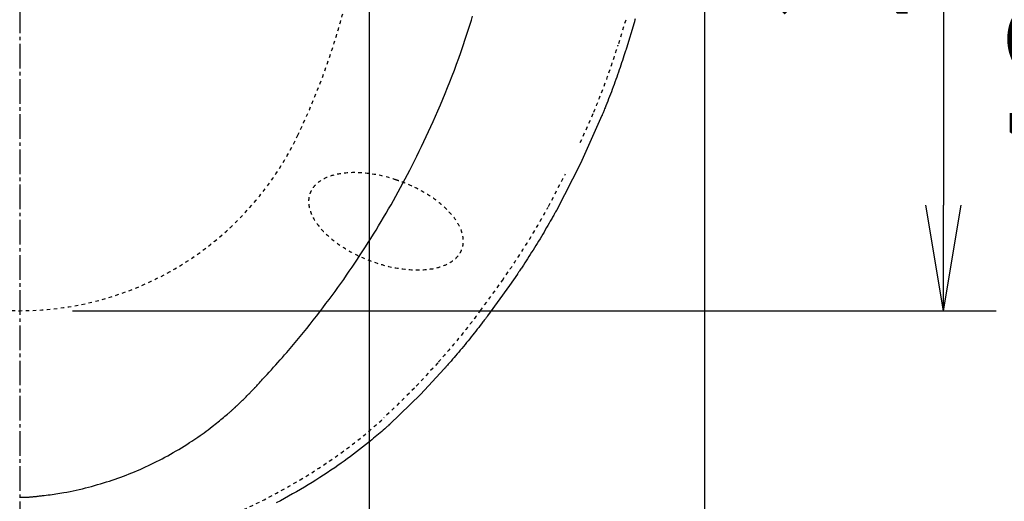
# Model space of a CAD drawing. Extents: x -1 to 1999, y 115 to 2915.
# Drawn here: x 1460 to 1739, y 1855 to 1992 of the extents above; entities that cross this region are included whole.
import ezdxf

# ---------------------------------------------------------------- set-up
doc = ezdxf.new("R2010")
doc.units = 0
doc.linetypes.add('EXLTYPE2', pattern=[2, 1, -1])
doc.linetypes.add('EXLTYPE3', pattern=[10, 7, -1, 1, -1])
doc.layers.get('0').update_dxf_attribs({"linetype": 'CONTINUOUS'})
doc.layers.get('DEFPOINTS').update_dxf_attribs({"linetype": 'CONTINUOUS'})
doc.layers.add('寸法', color=7, linetype='CONTINUOUS')
doc.layers.add('温水洗浄便座', color=7, linetype='CONTINUOUS')
doc.styles.add('EXCADDIM1', font='monotxt', dxfattribs={"width": 0.84, "bigfont": 'extfont'})
doc.styles.get("Standard").update_dxf_attribs({"font": 'monotxt', "bigfont": 'extfont'})
doc.dimstyles.new('ISO-25', dxfattribs={"dimtxt": 2.5, "dimasz": 2.5, "dimexe": 1.25, "dimexo": 0.625, "dimtad": 1, "dimtxsty": 'STANDARD', "dimcen": 2.5, "dimazin": 3, "dimtfac": 1, "dimtmove": 0, "dimatfit": 3})

# ---------------------------------------------------------------- blocks, each defined once
blk = doc.blocks.new('EX_NORM')
at = {"color": 0, "linetype": 'CONTINUOUS'}
for q in [(-1, 0.1667), (-1, 0), (-1, -0.1667)]:
    blk.add_line((0, 0), q, dxfattribs=at)
blk = doc.blocks.new('*D19')
at = {"layer": 'DEFPOINTS', "color": 0}
for p in [(1459.68, 2164.04), (1459.68, 1909.3), (1722, 1909.3)]:
    blk.add_point(p, dxfattribs=at)
at = {"layer": '温水洗浄便座', "color": 3, "linetype": 'CONTINUOUS'}
for p, q in [((1722, 2134.04), (1722, 1939.3)), ((1474.68, 1909.3), (1737, 1909.3))]:
    blk.add_line(p, q, dxfattribs=at)
at = {"layer": '温水洗浄便座', "color": 3, "xscale": 30, "yscale": 30, "zscale": 30}
for p, rotation in [((1722, 2164.04), 90), ((1722, 1909.3), 270)]:
    blk.add_blockref('EX_NORM', p, dxfattribs=dict(at, rotation=rotation))
at = {"layer": '温水洗浄便座', "color": 2, "insert": (1697, 2036.67), "char_height": 40, "attachment_point": 5, "rotation": 90, "style": 'EXCADDIM1'}
blk.add_mtext('255', dxfattribs=at)
blk = doc.blocks.new('*D20')
at = {"layer": 'DEFPOINTS', "color": 0}
for p in [(1459.68, 2335.1), (1864, 2335.1), (1459.67, 1836.82)]:
    blk.add_point(p, dxfattribs=at)
at = {"layer": '温水洗浄便座', "color": 3, "linetype": 'CONTINUOUS'}
for p, q in [((1474.68, 2335.1), (1879, 2335.1)), ((1864, 1866.82), (1864, 2305.1)), ((1474.67, 1836.82), (1879, 1836.82))]:
    blk.add_line(p, q, dxfattribs=at)
at = {"layer": '温水洗浄便座', "color": 3, "xscale": 30, "yscale": 30, "zscale": 30}
for p, rotation in [((1864, 2335.1), 90), ((1864, 1836.82), 270)]:
    blk.add_blockref('EX_NORM', p, dxfattribs=dict(at, rotation=rotation))
at = {"layer": '温水洗浄便座', "color": 2, "insert": (1839, 2085.96), "char_height": 40, "attachment_point": 5, "rotation": 90, "style": 'EXCADDIM1'}
blk.add_mtext('498', dxfattribs=at)
blk = doc.blocks.new('*D21')
at = {"layer": 'DEFPOINTS', "color": 0}
for p in [(1535.64, 2283.94), (1654.09, 1836.82), (1791, 1836.82)]:
    blk.add_point(p, dxfattribs=at)
at = {"layer": '温水洗浄便座', "color": 3, "linetype": 'CONTINUOUS'}
for p, q in [((1550.64, 2283.94), (1806, 2283.94)), ((1791, 2253.94), (1791, 1866.82))]:
    blk.add_line(p, q, dxfattribs=at)
at = {"layer": '温水洗浄便座', "color": 3, "xscale": 30, "yscale": 30, "zscale": 30}
for p, rotation in [((1791, 2283.94), 90), ((1791, 1836.82), 270)]:
    blk.add_blockref('EX_NORM', p, dxfattribs=dict(at, rotation=rotation))
at = {"layer": '温水洗浄便座', "color": 2, "insert": (1766, 2060.38), "char_height": 40, "attachment_point": 5, "rotation": 90, "style": 'EXCADDIM1'}
blk.add_mtext('420～448', dxfattribs=at)
blk = doc.blocks.new('*D23')
at = {"layer": 'DEFPOINTS', "color": 0}
for p in [(1360.6, 2065.37), (1558.88, 2056.39), (1558.88, 1733)]:
    blk.add_point(p, dxfattribs=at)
at = {"layer": '寸法', "color": 3, "linetype": 'CONTINUOUS'}
for p, q in [((1360.6, 2058.37), (1360.6, 1723)), ((1558.88, 2049.39), (1558.88, 1723)), ((1390.6, 1733), (1528.88, 1733))]:
    blk.add_line(p, q, dxfattribs=at)
at = {"layer": '寸法', "color": 3, "xscale": 30, "yscale": 30, "zscale": 30, "rotation": 180}
blk.add_blockref('EX_NORM', (1360.6, 1733), dxfattribs=at)
at = {"layer": '寸法', "color": 3, "xscale": 30, "yscale": 30, "zscale": 30}
blk.add_blockref('EX_NORM', (1558.88, 1733), dxfattribs=at)
at = {"layer": '寸法', "color": 2, "insert": (1459.74, 1758), "char_height": 40, "attachment_point": 5, "style": 'EXCADDIM1'}
blk.add_mtext('205', dxfattribs=at)
blk = doc.blocks.new('*D24')
at = {"layer": 'DEFPOINTS', "color": 0}
for p in [(1265.26, 2167.95), (1654.09, 2167.95), (1654.09, 1671)]:
    blk.add_point(p, dxfattribs=at)
at = {"layer": '寸法', "color": 3, "linetype": 'CONTINUOUS'}
for p, q in [((1265.26, 2160.95), (1265.26, 1661)), ((1654.09, 2160.95), (1654.09, 1661)), ((1295.26, 1671), (1624.09, 1671))]:
    blk.add_line(p, q, dxfattribs=at)
at = {"layer": '寸法', "color": 3, "xscale": 30, "yscale": 30, "zscale": 30, "rotation": 180}
blk.add_blockref('EX_NORM', (1265.26, 1671), dxfattribs=at)
at = {"layer": '寸法', "color": 3, "xscale": 30, "yscale": 30, "zscale": 30}
blk.add_blockref('EX_NORM', (1654.09, 1671), dxfattribs=at)
at = {"layer": '寸法', "color": 2, "insert": (1459.68, 1696), "char_height": 40, "attachment_point": 5, "style": 'EXCADDIM1'}
blk.add_mtext('389', dxfattribs=at)

msp = doc.modelspace()

# ---------------------------------------------------------------- linework, layer by layer
at = {"layer": '温水洗浄便座', "color": 6, "linetype": 'EXLTYPE3'}
msp.add_line((1459.6762, 2345.0958), (1459.6762, 1795.7098), dxfattribs=at)
at = {"layer": '温水洗浄便座', "color": 6, "linetype": 'EXLTYPE2'}
for p, q in [((1631.7511, 1991.8049), (1629.5827, 1984.6177)), ((1618.8757, 1957.0494), (1622.7189, 1965.6796)), ((1609.848, 1938.9087), (1614.6296, 1948.1615)), ((1596.7303, 1917.8544), (1598.9436, 1921.0946)), ((1590.5361, 1909.3124), (1596.7303, 1917.8544)), ((1578.4005, 1894.4805), (1571.6717, 1887.1767)), ((1571.7702, 1887.2777), (1563.0883, 1878.8606))]:
    msp.add_line(p, q, dxfattribs=at)
at = {"layer": '温水洗浄便座', "color": 7, "linetype": 'CONTINUOUS'}
for p, q in [((1634.1445, 1991.0828), (1631.9761, 1983.8956)), ((1634.2219, 1991.3538), (1634.1445, 1991.0828)), ((1634.1445, 1991.0828), (1634.1582, 1991.0877)), ((1634.2352, 1991.3589), (1634.158, 1991.0878)), ((1634.2439, 1991.4311), (1634.2219, 1991.3538)), ((1634.2219, 1991.3538), (1634.2355, 1991.3587)), ((1634.2575, 1991.436), (1634.2355, 1991.3588)), ((1634.2439, 1991.4311), (1634.2575, 1991.436)), ((1625.0235, 1964.7093), (1618.9688, 1951.1128)), ((1618.9688, 1951.1128), (1612.069, 1937.761)), ((1611.986, 1937.6111), (1611.8621, 1937.388)), ((1612.0035, 1937.6086), (1611.8794, 1937.3856)), ((1612.069, 1937.761), (1611.986, 1937.6111)), ((1611.986, 1937.6111), (1612.0041, 1937.6083)), ((1612.087, 1937.7582), (1612.0041, 1937.6083)), ((1612.069, 1937.761), (1612.0872, 1937.7581)), ((1611.8621, 1937.388), (1611.8802, 1937.3852)), ((1601.0206, 1919.703), (1598.7749, 1916.4153)), ((1598.7749, 1916.4153), (1592.5599, 1907.8447)), ((1598.7749, 1916.4153), (1598.7945, 1916.408)), ((1580.2864, 1892.8399), (1580.2391, 1892.7866)), ((1580.2391, 1892.7866), (1573.5104, 1885.4828)), ((1573.5104, 1885.4828), (1564.8285, 1877.0657))]:
    msp.add_line(p, q, dxfattribs=at)
at = {"layer": '温水洗浄便座', "color": 7, "linetype": 'CONTINUOUS', "flags": 128}
for points in [[(1526.3844, 1887.3285), (1526.4118, 1887.3583), (1526.4905, 1887.4439), (1526.6153, 1887.5799), (1526.7812, 1887.7605), (1526.9831, 1887.9802), (1527.2157, 1888.2335), (1527.4739, 1888.5147), (1527.7527, 1888.8182), (1528.0469, 1889.1385), (1528.3514, 1889.47), (1528.661, 1889.8071), (1529.2822, 1890.4836), (1529.9036, 1891.1609), (1530.5253, 1891.8399), (1531.1474, 1892.5215), (1531.7701, 1893.2065), (1532.3936, 1893.8958), (1533.0179, 1894.5901), (1533.6433, 1895.2904), (1534.2698, 1895.9974), (1534.8976, 1896.7121), (1535.5268, 1897.4352), (1536.4729, 1898.5362), (1537.4209, 1899.6555), (1538.3691, 1900.7904), (1539.3159, 1901.9385), (1540.2596, 1903.0969), (1541.1985, 1904.2632), (1542.131, 1905.4347), (1543.0555, 1906.6088), (1543.9702, 1907.783), (1544.8736, 1908.9545), (1545.7639, 1910.1207), (1546.6476, 1911.2899), (1547.5171, 1912.4522), (1548.3733, 1913.6087), (1549.2168, 1914.7606), (1550.0487, 1915.909), (1550.8695, 1917.0549), (1551.6801, 1918.1995), (1552.4813, 1919.3438), (1553.2739, 1920.4891), (1554.0587, 1921.6364), (1554.8365, 1922.7867), (1555.6148, 1923.9515), (1556.3867, 1925.1203), (1557.1519, 1926.2928), (1557.9105, 1927.4688), (1558.6623, 1928.6481), (1559.4073, 1929.8302), (1560.1452, 1931.0151), (1560.876, 1932.2023), (1561.5996, 1933.3917), (1562.3158, 1934.583), (1563.0246, 1935.7758), (1563.732, 1936.9804), (1564.4319, 1938.1868), (1565.1245, 1939.3952), (1565.8102, 1940.6062), (1566.489, 1941.82), (1567.1613, 1943.0371), (1567.8272, 1944.2578), (1568.487, 1945.4825), (1569.1409, 1946.7117), (1569.7891, 1947.9456), (1570.4318, 1949.1846), (1571.1161, 1950.5213), (1571.7948, 1951.8656), (1572.4685, 1953.2187), (1573.1377, 1954.582), (1573.8028, 1955.9566), (1574.4644, 1957.3439), (1575.1229, 1958.7449), (1575.779, 1960.1611), (1576.4329, 1961.5935), (1577.0854, 1963.0436), (1577.7368, 1964.5124), (1578.4334, 1966.1069), (1579.1276, 1967.7213), (1579.8173, 1969.3524), (1580.5006, 1970.9971), (1581.1758, 1972.6521), (1581.8408, 1974.3145), (1582.4937, 1975.9809), (1583.1326, 1977.6484), (1583.7557, 1979.3136), (1584.361, 1980.9736), (1584.9466, 1982.6251), (1585.349, 1983.789), (1585.7414, 1984.9472), (1586.1246, 1986.1), (1586.4997, 1987.2475), (1586.8675, 1988.39), (1587.2288, 1989.5275), (1587.5845, 1990.6603), (1587.9356, 1991.7885), (1588.2828, 1992.9124)], [(1634.4473, 1992.1704), (1634.3788, 1991.9212), (1634.3224, 1991.7162), (1634.28, 1991.562), (1634.2532, 1991.4649), (1634.2439, 1991.4311)], [(1631.9761, 1983.8956), (1631.9676, 1983.8697), (1631.9431, 1983.795), (1631.904, 1983.6759), (1631.8518, 1983.5171), (1631.7881, 1983.323), (1631.7143, 1983.0981), (1631.6318, 1982.8471), (1631.5423, 1982.5744), (1631.4471, 1982.2846), (1631.3478, 1981.9821), (1631.2458, 1981.6715), (1631.0376, 1981.0379), (1630.8249, 1980.3914), (1630.6076, 1979.7335), (1630.3858, 1979.0655), (1630.1596, 1978.389), (1629.9292, 1977.7052), (1629.6945, 1977.0158), (1629.4556, 1976.3221), (1629.2127, 1975.6254), (1628.9658, 1974.9274), (1628.7149, 1974.2293), (1628.4603, 1973.5324), (1628.2027, 1972.8381), (1627.9429, 1972.1475), (1627.6819, 1971.4616), (1627.4204, 1970.7818), (1627.1593, 1970.109), (1626.8995, 1969.4444), (1626.6418, 1968.7891), (1626.387, 1968.1444), (1626.1361, 1967.5113), (1625.8898, 1966.8909), (1625.7689, 1966.5863), (1625.6511, 1966.2897), (1625.5382, 1966.0054), (1625.432, 1965.7379), (1625.3342, 1965.4917), (1625.2466, 1965.2711), (1625.171, 1965.0807), (1625.1091, 1964.9249), (1625.0628, 1964.8081), (1625.0336, 1964.7348), (1625.0235, 1964.7093)], [(1611.8621, 1937.388), (1611.8483, 1937.364), (1611.8087, 1937.2945), (1611.7456, 1937.1838), (1611.6613, 1937.0362), (1611.5584, 1936.8559), (1611.4392, 1936.647), (1611.3061, 1936.4137), (1611.1616, 1936.1603), (1611.0079, 1935.891), (1610.8475, 1935.6099), (1610.6829, 1935.3213), (1610.3468, 1934.7324), (1610.0036, 1934.1317), (1609.6534, 1933.5205), (1609.2968, 1932.9003), (1608.934, 1932.2724), (1608.5653, 1931.6383), (1608.1913, 1930.9994), (1607.8121, 1930.3571), (1607.4282, 1929.7129), (1607.0399, 1929.0681), (1606.6476, 1928.4241), (1606.2517, 1927.7823), (1605.8532, 1927.1436), (1605.4532, 1926.5092), (1605.0529, 1925.8798), (1604.6532, 1925.2566), (1604.2554, 1924.6403), (1603.8604, 1924.032), (1603.4694, 1923.4326), (1603.0834, 1922.843), (1602.7036, 1922.2642), (1602.3311, 1921.6972), (1602.1481, 1921.4188), (1601.9699, 1921.1476), (1601.7991, 1920.8877), (1601.6384, 1920.6432), (1601.4905, 1920.4182), (1601.3581, 1920.2166), (1601.2437, 1920.0425), (1601.1501, 1919.9001), (1601.0799, 1919.7933), (1601.0358, 1919.7263), (1601.0206, 1919.703)], [(1592.5599, 1907.8447), (1592.5441, 1907.8242), (1592.4985, 1907.765), (1592.4258, 1907.6707), (1592.3289, 1907.5448), (1592.2104, 1907.3911), (1592.0732, 1907.213), (1591.92, 1907.0142), (1591.7535, 1906.7982), (1591.5766, 1906.5686), (1591.392, 1906.329), (1591.2025, 1906.083), (1590.8157, 1905.5811), (1590.4208, 1905.0692), (1590.0182, 1904.5484), (1589.6084, 1904.0201), (1589.1921, 1903.4854), (1588.7697, 1902.9456), (1588.3417, 1902.4019), (1587.9088, 1901.8557), (1587.4714, 1901.3081), (1587.03, 1900.7604), (1586.5853, 1900.2138), (1586.1377, 1899.6694), (1585.6883, 1899.1282), (1585.2383, 1898.5909), (1584.7888, 1898.0583), (1584.3408, 1897.531), (1583.8954, 1897.0099), (1583.4539, 1896.4958), (1583.0172, 1895.9893), (1582.5864, 1895.4913), (1582.1628, 1895.0025), (1581.7474, 1894.5237), (1581.5434, 1894.2886), (1581.3447, 1894.0596), (1581.1543, 1893.8402), (1580.9752, 1893.6338), (1580.8103, 1893.4438), (1580.6626, 1893.2735), (1580.5351, 1893.1266), (1580.4307, 1893.0063), (1580.3525, 1892.9162), (1580.3034, 1892.8596), (1580.2864, 1892.8399)], [(1520.81, 1881.8096), (1520.817, 1881.8162), (1520.8375, 1881.8353), (1520.87, 1881.8657), (1520.9134, 1881.9063), (1520.9665, 1881.956), (1521.0281, 1882.0136), (1521.097, 1882.078), (1521.1719, 1882.148), (1521.2516, 1882.2225), (1521.3349, 1882.3005), (1521.4207, 1882.3806), (1521.605, 1882.553), (1521.794, 1882.7299), (1521.987, 1882.911), (1522.1834, 1883.0957), (1522.3827, 1883.2839), (1522.5841, 1883.475), (1522.7872, 1883.6687), (1522.9914, 1883.8646), (1523.1959, 1884.0623), (1523.4002, 1884.2615), (1523.6038, 1884.4618), (1523.8058, 1884.6625), (1524.0064, 1884.8636), (1524.2052, 1885.0647), (1524.4022, 1885.2653), (1524.5971, 1885.4653), (1524.79, 1885.6641), (1524.9805, 1885.8615), (1525.1685, 1886.0571), (1525.354, 1886.2505), (1525.5367, 1886.4414), (1525.7164, 1886.6295), (1525.8092, 1886.7265), (1525.8997, 1886.8213), (1525.9866, 1886.9122), (1526.0685, 1886.9979), (1526.144, 1887.0769), (1526.2117, 1887.1477), (1526.2701, 1887.2089), (1526.3181, 1887.259), (1526.354, 1887.2966), (1526.3766, 1887.3203), (1526.3844, 1887.3285)], [(1464.0927, 1856.5119), (1464.1169, 1856.5148), (1464.1865, 1856.5233), (1464.2969, 1856.5368), (1464.4437, 1856.5547), (1464.6222, 1856.5766), (1464.8279, 1856.6017), (1465.0563, 1856.6296), (1465.3029, 1856.6597), (1465.5631, 1856.6915), (1465.8324, 1856.7244), (1466.1063, 1856.7579), (1466.6562, 1856.8251), (1467.2065, 1856.8929), (1467.7576, 1856.9618), (1468.3097, 1857.0323), (1468.8633, 1857.105), (1469.4186, 1857.1803), (1469.9761, 1857.2589), (1470.536, 1857.3412), (1471.0987, 1857.4279), (1471.6646, 1857.5193), (1472.234, 1857.6162), (1473.0954, 1857.7723), (1473.9637, 1857.941), (1474.8371, 1858.1212), (1475.714, 1858.3123), (1476.5925, 1858.5132), (1477.4709, 1858.7233), (1478.3473, 1858.9417), (1479.2202, 1859.1675), (1480.0877, 1859.3998), (1480.948, 1859.6379), (1481.7995, 1859.8809), (1482.6501, 1860.1309), (1483.4905, 1860.3853), (1484.3216, 1860.6444), (1485.1439, 1860.9084), (1485.9584, 1861.1776), (1486.7657, 1861.4523), (1487.5665, 1861.7326), (1488.3617, 1862.019), (1489.1519, 1862.3116), (1489.9379, 1862.6107), (1490.7204, 1862.9166), (1491.51, 1863.2335), (1492.2972, 1863.5579), (1493.0824, 1863.8898), (1493.8659, 1864.2295), (1494.6483, 1864.5772), (1495.4298, 1864.9331), (1496.2109, 1865.2974), (1496.992, 1865.6703), (1497.7734, 1866.052), (1498.5556, 1866.4427), (1499.3389, 1866.8425), (1500.1325, 1867.2563), (1500.9266, 1867.6792), (1501.7202, 1868.1107), (1502.5124, 1868.5503), (1503.3021, 1868.9976), (1504.0883, 1869.452), (1504.8699, 1869.9131), (1505.646, 1870.3805), (1506.4155, 1870.8535), (1507.1774, 1871.3317), (1507.9307, 1871.8147), (1508.5303, 1872.2067), (1509.1243, 1872.6018), (1509.7133, 1873.0004), (1510.2981, 1873.4028), (1510.8791, 1873.8095), (1511.457, 1874.2208), (1512.0326, 1874.637), (1512.6064, 1875.0586), (1513.179, 1875.4859), (1513.7511, 1875.9193), (1514.3234, 1876.3591), (1514.7451, 1876.6872), (1515.1658, 1877.0177), (1515.584, 1877.3496), (1515.9985, 1877.6817), (1516.4078, 1878.0127), (1516.8104, 1878.3416), (1517.205, 1878.667), (1517.5902, 1878.9879), (1517.9645, 1879.303), (1518.3265, 1879.6112), (1518.6749, 1879.9113), (1518.8235, 1880.0404), (1518.9697, 1880.1682), (1519.1141, 1880.2951), (1519.2573, 1880.4214), (1519.3998, 1880.5476), (1519.5423, 1880.6742), (1519.6851, 1880.8016), (1519.829, 1880.9302), (1519.9745, 1881.0604), (1520.1221, 1881.1927), (1520.2724, 1881.3275), (1520.3439, 1881.3916), (1520.4147, 1881.4552), (1520.4837, 1881.517), (1520.5495, 1881.576), (1520.6107, 1881.6309), (1520.6662, 1881.6806), (1520.7144, 1881.7239), (1520.7543, 1881.7596), (1520.7843, 1881.7866), (1520.8033, 1881.8037), (1520.81, 1881.8096)], [(1564.8285, 1877.0657), (1564.816, 1877.0548), (1564.7799, 1877.0233), (1564.7224, 1876.9733), (1564.6457, 1876.9066), (1564.552, 1876.825), (1564.4436, 1876.7306), (1564.3225, 1876.6252), (1564.191, 1876.5108), (1564.0513, 1876.3892), (1563.9056, 1876.2623), (1563.756, 1876.1322), (1563.342, 1875.7719), (1562.9167, 1875.4022), (1562.4808, 1875.0242), (1562.0347, 1874.6387), (1561.5793, 1874.2468), (1561.1151, 1873.8496), (1560.6429, 1873.4479), (1560.1631, 1873.0429), (1559.6765, 1872.6355), (1559.1837, 1872.2268), (1558.6854, 1871.8177), (1557.861, 1871.1507), (1557.0245, 1870.486), (1556.177, 1869.8241), (1555.3194, 1869.1654), (1554.4529, 1868.5106), (1553.5783, 1867.8601), (1552.6968, 1867.2145), (1551.8093, 1866.5743), (1550.9169, 1865.94), (1550.0206, 1865.3121), (1549.1214, 1864.6913), (1548.0664, 1863.974), (1547.0079, 1863.2664), (1545.945, 1862.568), (1544.877, 1861.8781), (1543.8029, 1861.1961), (1542.7219, 1860.5215), (1541.633, 1859.8537), (1540.5354, 1859.1922), (1539.4281, 1858.5362), (1538.3104, 1857.8854), (1537.1814, 1857.2389), (1536.0281, 1856.5898), (1534.8643, 1855.9462), (1533.6918, 1855.3096), (1532.5125, 1854.6814)], [(1459.6762, 1858.114), (1459.6762, 1858.114), (1459.6762, 1858.114), (1459.6762, 1858.114), (1459.6762, 1858.114), (1459.6762, 1858.114), (1459.6762, 1858.114), (1459.6762, 1858.114), (1459.6762, 1858.114), (1459.6762, 1858.114), (1459.6762, 1858.114), (1459.6762, 1858.114), (1459.6762, 1858.114), (1459.6762, 1858.114), (1459.6762, 1858.114), (1459.6763, 1858.114), (1459.6763, 1858.114), (1459.6763, 1858.114), (1459.6763, 1858.114), (1459.6764, 1858.114), (1459.6764, 1858.114), (1459.6764, 1858.114), (1459.6765, 1858.114), (1459.6765, 1858.114), (1459.6765, 1858.114), (1459.6766, 1858.114), (1459.6766, 1858.114), (1459.6766, 1858.114), (1459.6767, 1858.114), (1459.6767, 1858.114), (1459.6767, 1858.114), (1459.6768, 1858.114), (1459.6768, 1858.114), (1459.6768, 1858.114), (1459.6768, 1858.114), (1459.6769, 1858.114), (1459.6769, 1858.114), (1459.6769, 1858.114), (1459.677, 1858.114), (1459.677, 1858.114), (1459.677, 1858.114), (1459.677, 1858.114), (1459.6771, 1858.114), (1459.6771, 1858.114), (1459.6771, 1858.114)], [(1459.6779, 1858.114), (1459.6779, 1858.114), (1459.6779, 1858.114), (1459.6779, 1858.114), (1459.6779, 1858.114), (1459.6779, 1858.114), (1459.6779, 1858.114), (1459.6779, 1858.114), (1459.6779, 1858.114), (1459.6779, 1858.114), (1459.6779, 1858.114), (1459.6779, 1858.114), (1459.6779, 1858.114), (1459.6779, 1858.114), (1459.6779, 1858.114), (1459.6779, 1858.114), (1459.6778, 1858.114), (1459.6778, 1858.114), (1459.6778, 1858.114), (1459.6777, 1858.114), (1459.6777, 1858.114), (1459.6777, 1858.114), (1459.6776, 1858.114), (1459.6776, 1858.114), (1459.6776, 1858.114), (1459.6776, 1858.114), (1459.6775, 1858.114), (1459.6775, 1858.114), (1459.6775, 1858.114), (1459.6774, 1858.114), (1459.6774, 1858.114), (1459.6774, 1858.114), (1459.6773, 1858.114), (1459.6773, 1858.114), (1459.6773, 1858.114), (1459.6772, 1858.114), (1459.6772, 1858.114), (1459.6772, 1858.114), (1459.6772, 1858.114), (1459.6771, 1858.114), (1459.6771, 1858.114), (1459.6771, 1858.114), (1459.6771, 1858.114), (1459.6771, 1858.114), (1459.6771, 1858.114)], [(1459.6779, 1856.2822), (1459.6779, 1856.2822), (1459.6779, 1856.2822), (1459.6779, 1856.2822), (1459.6779, 1856.2822), (1459.6779, 1856.2822), (1459.6779, 1856.2822), (1459.6779, 1856.2822), (1459.6779, 1856.2822), (1459.6779, 1856.2822), (1459.6779, 1856.2822), (1459.6779, 1856.2822), (1459.6839, 1856.2822), (1459.701, 1856.2823), (1459.7283, 1856.2823), (1459.7647, 1856.2824), (1459.8092, 1856.2825), (1459.8607, 1856.2827), (1459.9182, 1856.283), (1459.9806, 1856.2833), (1460.047, 1856.2838), (1460.1163, 1856.2844), (1460.1874, 1856.2851), (1460.3321, 1856.2869), (1460.4797, 1856.2894), (1460.63, 1856.2924), (1460.7826, 1856.2961), (1460.9372, 1856.3004), (1461.0936, 1856.3054), (1461.2514, 1856.3111), (1461.4103, 1856.3175), (1461.5701, 1856.3247), (1461.7304, 1856.3327), (1461.891, 1856.3414), (1462.0515, 1856.3509), (1462.2115, 1856.3612), (1462.371, 1856.372), (1462.5295, 1856.3834), (1462.6868, 1856.3952), (1462.8426, 1856.4073), (1462.9966, 1856.4196), (1463.1485, 1856.432), (1463.2981, 1856.4445), (1463.4449, 1856.4569), (1463.5887, 1856.4691), (1463.6591, 1856.4751), (1463.7277, 1856.4809), (1463.7933, 1856.4865), (1463.8551, 1856.4917), (1463.912, 1856.4965), (1463.963, 1856.5009), (1464.0069, 1856.5046), (1464.0429, 1856.5076), (1464.0699, 1856.5099), (1464.0868, 1856.5114), (1464.0927, 1856.5119)], [(1459.6771, 1856.2822), (1459.6771, 1856.2822), (1459.6771, 1856.2822), (1459.677, 1856.2822), (1459.677, 1856.2822), (1459.677, 1856.2822), (1459.677, 1856.2822), (1459.6769, 1856.2822), (1459.6769, 1856.2822), (1459.6769, 1856.2822), (1459.6768, 1856.2822), (1459.6768, 1856.2822), (1459.6768, 1856.2822), (1459.6768, 1856.2822), (1459.6767, 1856.2822), (1459.6767, 1856.2822), (1459.6767, 1856.2822), (1459.6766, 1856.2822), (1459.6766, 1856.2822), (1459.6766, 1856.2822), (1459.6765, 1856.2822), (1459.6765, 1856.2822), (1459.6765, 1856.2822), (1459.6764, 1856.2822), (1459.6764, 1856.2822), (1459.6764, 1856.2822), (1459.6763, 1856.2822), (1459.6763, 1856.2822), (1459.6763, 1856.2822), (1459.6763, 1856.2822), (1459.6762, 1856.2822), (1459.6762, 1856.2822), (1459.6762, 1856.2822), (1459.6762, 1856.2822), (1459.6762, 1856.2822), (1459.6762, 1856.2822), (1459.6762, 1856.2822), (1459.6762, 1856.2822), (1459.6762, 1856.2822), (1459.6762, 1856.2822), (1459.6762, 1856.2822), (1459.6762, 1856.2822), (1459.6762, 1856.2822), (1459.6762, 1856.2822), (1459.6762, 1856.2822)], [(1459.6771, 1856.2822), (1459.6771, 1856.2822), (1459.6771, 1856.2822), (1459.6771, 1856.2822), (1459.6771, 1856.2822), (1459.6771, 1856.2822), (1459.6772, 1856.2822), (1459.6772, 1856.2822), (1459.6772, 1856.2822), (1459.6772, 1856.2822), (1459.6773, 1856.2822), (1459.6773, 1856.2822), (1459.6773, 1856.2822), (1459.6774, 1856.2822), (1459.6774, 1856.2822), (1459.6774, 1856.2822), (1459.6775, 1856.2822), (1459.6775, 1856.2822), (1459.6775, 1856.2822), (1459.6776, 1856.2822), (1459.6776, 1856.2822), (1459.6776, 1856.2822), (1459.6776, 1856.2822), (1459.6777, 1856.2822), (1459.6777, 1856.2822), (1459.6777, 1856.2822), (1459.6778, 1856.2822), (1459.6778, 1856.2822), (1459.6778, 1856.2822), (1459.6779, 1856.2822), (1459.6779, 1856.2822), (1459.6779, 1856.2822), (1459.6779, 1856.2822), (1459.6779, 1856.2822), (1459.6779, 1856.2822), (1459.6779, 1856.2822), (1459.6779, 1856.2822), (1459.6779, 1856.2822), (1459.6779, 1856.2822), (1459.6779, 1856.2822), (1459.6779, 1856.2822), (1459.6779, 1856.2822), (1459.6779, 1856.2822), (1459.6779, 1856.2822), (1459.6779, 1856.2822)]]:
    msp.add_lwpolyline(points, dxfattribs=at)
at = {"layer": '温水洗浄便座', "color": 6, "linetype": 'EXLTYPE2', "flags": 128}
for points in [[(1622.7189, 1965.6796), (1622.7101, 1965.6574), (1622.7392, 1965.7307), (1622.7856, 1965.8475), (1622.8475, 1966.0034), (1622.9231, 1966.1938), (1623.0107, 1966.4143), (1623.1084, 1966.6605), (1623.2147, 1966.928), (1623.3275, 1967.2123), (1623.4453, 1967.509), (1623.5662, 1967.8134), (1623.8122, 1968.4331), (1624.0624, 1969.0643), (1624.316, 1969.706), (1624.572, 1970.3571), (1624.8298, 1971.0163), (1625.0884, 1971.6827), (1625.347, 1972.355), (1625.6047, 1973.0322), (1625.8608, 1973.713), (1626.1143, 1974.3962), (1626.3645, 1975.081), (1626.6109, 1975.7669), (1626.8539, 1976.4539), (1627.0934, 1977.1406), (1627.3292, 1977.8256), (1627.5613, 1978.5073), (1627.7896, 1979.1845), (1628.0139, 1979.8557), (1628.2343, 1980.5193), (1628.4506, 1981.1742), (1628.6627, 1981.8188), (1628.8706, 1982.4516), (1628.9725, 1982.7621), (1629.0719, 1983.0646), (1629.1671, 1983.3544), (1629.2566, 1983.6271), (1629.339, 1983.8781), (1629.4129, 1984.103), (1629.4766, 1984.2971), (1629.5288, 1984.4559), (1629.5679, 1984.575), (1629.5924, 1984.6497), (1629.6009, 1984.6756)], [(1566.5796, 1946.4288), (1566.4212, 1946.4819), (1566.2545, 1946.5376), (1566.0805, 1946.5955), (1565.9001, 1946.6552), (1565.714, 1946.7161), (1565.5231, 1946.778), (1565.3282, 1946.8402), (1565.1301, 1946.9026), (1564.9297, 1946.9645), (1564.7275, 1947.0257), (1564.5228, 1947.0862), (1564.118, 1947.201), (1563.7152, 1947.309), (1563.3165, 1947.41), (1562.9225, 1947.5043), (1562.5333, 1947.5924), (1562.1494, 1947.6746), (1561.771, 1947.7512), (1561.3986, 1947.8226), (1561.0324, 1947.8892), (1560.6729, 1947.9513), (1560.3194, 1948.0094), (1559.8053, 1948.089), (1559.3042, 1948.1608), (1558.8161, 1948.225), (1558.3406, 1948.2818), (1557.8771, 1948.3315), (1557.4249, 1948.3742), (1556.9837, 1948.4104), (1556.5527, 1948.4401), (1556.1315, 1948.4637), (1555.7196, 1948.4815), (1555.3163, 1948.4936), (1554.9201, 1948.5003), (1554.5312, 1948.5017), (1554.1492, 1948.4978), (1553.7737, 1948.4886), (1553.4043, 1948.4742), (1553.0406, 1948.4545), (1552.6823, 1948.4297), (1552.329, 1948.3997), (1551.9802, 1948.3646), (1551.6357, 1948.3245), (1551.2958, 1948.2795), (1551.0109, 1948.2376), (1550.7293, 1948.1923), (1550.4506, 1948.1437), (1550.175, 1948.0919), (1549.9027, 1948.037), (1549.6339, 1947.979), (1549.3687, 1947.9181), (1549.1074, 1947.8542), (1548.8502, 1947.7876), (1548.5971, 1947.7182), (1548.349, 1947.6463), (1548.1479, 1947.5851), (1547.9496, 1947.5219), (1547.7532, 1947.4563), (1547.5584, 1947.3881), (1547.3649, 1947.317), (1547.1727, 1947.2429), (1546.9814, 1947.1654), (1546.7909, 1947.0845), (1546.6009, 1946.9998), (1546.4113, 1946.9114), (1546.2231, 1946.8195), (1546.0952, 1946.7547), (1545.9685, 1946.6886), (1545.8418, 1946.6205), (1545.7152, 1946.5505), (1545.5888, 1946.4785), (1545.4628, 1946.4045), (1545.3372, 1946.3285), (1545.2123, 1946.2506), (1545.088, 1946.1706), (1544.9646, 1946.0887), (1544.8426, 1946.005), (1544.7388, 1945.9316), (1544.6361, 1945.8569), (1544.5341, 1945.7804), (1544.4327, 1945.7021), (1544.3319, 1945.6218), (1544.2318, 1945.5394), (1544.1325, 1945.4549), (1544.0338, 1945.3683), (1543.936, 1945.2793), (1543.8389, 1945.1881), (1543.7435, 1945.0953), (1543.6734, 1945.0251), (1543.6046, 1944.9543), (1543.5361, 1944.8822), (1543.4682, 1944.8087), (1543.4008, 1944.7337), (1543.3339, 1944.6574), (1543.2676, 1944.5796), (1543.202, 1944.5003), (1543.1371, 1944.4197), (1543.0729, 1944.3375), (1543.0097, 1944.2543), (1542.9541, 1944.1789), (1542.8994, 1944.1026), (1542.8452, 1944.0247), (1542.7916, 1943.9454), (1542.7386, 1943.8645), (1542.6864, 1943.7821), (1542.6349, 1943.6981), (1542.5843, 1943.6126), (1542.5345, 1943.5253), (1542.4856, 1943.4364), (1542.4379, 1943.3464), (1542.3975, 1943.2673), (1542.3581, 1943.1873), (1542.3195, 1943.1061), (1542.2817, 1943.0235), (1542.2447, 1942.9395), (1542.2087, 1942.8542), (1542.1735, 1942.7676), (1542.1394, 1942.6796), (1542.1062, 1942.5902), (1542.0741, 1942.4995), (1542.0432, 1942.4075), (1542.0131, 1942.3133), (1541.9843, 1942.218), (1541.9567, 1942.1215), (1541.9305, 1942.024), (1541.9056, 1941.9255), (1541.8821, 1941.8261), (1541.8601, 1941.7257), (1541.8394, 1941.6244), (1541.8203, 1941.5222), (1541.8027, 1941.4192), (1541.7867, 1941.3152), (1541.7712, 1941.2017), (1541.7576, 1941.0876), (1541.746, 1940.9733), (1541.7363, 1940.8589), (1541.7285, 1940.7444), (1541.7227, 1940.6299), (1541.7187, 1940.5154), (1541.7166, 1940.4009), (1541.7163, 1940.2866), (1541.7178, 1940.1725), (1541.7212, 1940.0582), (1541.727, 1939.933), (1541.7348, 1939.8081), (1541.7447, 1939.684), (1541.7566, 1939.5608), (1541.7702, 1939.4385), (1541.7857, 1939.3171), (1541.8029, 1939.1967), (1541.8217, 1939.0773), (1541.842, 1938.9589), (1541.8638, 1938.8416), (1541.8871, 1938.7251), (1541.9135, 1938.6017), (1541.9417, 1938.4785), (1541.9717, 1938.3557), (1542.0035, 1938.2329), (1542.0372, 1938.1101), (1542.0728, 1937.987), (1542.1104, 1937.8634), (1542.15, 1937.7393), (1542.1916, 1937.6142), (1542.2353, 1937.488), (1542.2811, 1937.3605), (1542.3292, 1937.2308), (1542.3797, 1937.0991), (1542.4326, 1936.9656), (1542.4878, 1936.8304), (1542.5452, 1936.6939), (1542.605, 1936.5562), (1542.6671, 1936.4175), (1542.7315, 1936.278), (1542.7982, 1936.138), (1542.8671, 1935.9976), (1542.9392, 1935.8555), (1543.0555, 1935.6353), (1543.1772, 1935.4157), (1543.3029, 1935.1986), (1543.4324, 1934.9841), (1543.5653, 1934.7722), (1543.7013, 1934.5631), (1543.8401, 1934.3569), (1543.9815, 1934.1537), (1544.125, 1933.9536), (1544.2705, 1933.7567), (1544.4184, 1933.5621), (1544.6278, 1933.2954), (1544.8405, 1933.0342), (1545.0552, 1932.7796), (1545.2714, 1932.5314), (1545.489, 1932.2895), (1545.7074, 1932.0537), (1545.9264, 1931.8239), (1546.1455, 1931.6), (1546.3644, 1931.3819), (1546.5827, 1931.1693), (1546.8005, 1930.9618), (1547.0753, 1930.7061), (1547.3493, 1930.4575), (1547.6224, 1930.2159), (1547.8945, 1929.9812), (1548.1658, 1929.753), (1548.4363, 1929.5308), (1548.7061, 1929.3145), (1548.9752, 1929.1036), (1549.2438, 1928.8978), (1549.512, 1928.6967), (1549.7798, 1928.5001), (1550.0509, 1928.3049), (1550.3222, 1928.1135), (1550.5939, 1927.9256), (1550.8659, 1927.7412), (1551.1386, 1927.56), (1551.4119, 1927.3821), (1551.6859, 1927.2072), (1551.9607, 1927.0352), (1552.2365, 1926.8659), (1552.5134, 1926.6993), (1552.7914, 1926.5352), (1553.0735, 1926.3718), (1553.3574, 1926.2105), (1553.6434, 1926.0513), (1553.9318, 1925.8939), (1554.2229, 1925.7382), (1554.5169, 1925.5841), (1554.8141, 1925.4315), (1555.1148, 1925.2802), (1555.4193, 1925.13), (1555.7279, 1924.9809), (1556.0409, 1924.8328), (1556.3638, 1924.683), (1556.6914, 1924.534), (1557.0235, 1924.3862), (1557.36, 1924.2396), (1557.7005, 1924.0945), (1558.0449, 1923.951), (1558.3928, 1923.8094), (1558.7441, 1923.6698), (1559.0986, 1923.5325), (1559.4559, 1923.3975), (1559.8164, 1923.265), (1560.268, 1923.1041), (1560.723, 1922.9478), (1561.18, 1922.7963), (1561.6386, 1922.6499), (1562.0981, 1922.5088), (1562.5579, 1922.373), (1563.0175, 1922.2429), (1563.4761, 1922.1186), (1563.9333, 1922.0003), (1564.3884, 1921.8881), (1564.8415, 1921.7822), (1565.3814, 1921.6636), (1565.9164, 1921.5543), (1566.4457, 1921.4542), (1566.9692, 1921.3631), (1567.4867, 1921.2807), (1567.9978, 1921.2068), (1568.5026, 1921.1412), (1569.0007, 1921.0836), (1569.492, 1921.0339), (1569.9763, 1920.9918), (1570.4533, 1920.9571), (1570.9179, 1920.9299), (1571.375, 1920.9094), (1571.8246, 1920.8955), (1572.2666, 1920.8879), (1572.7008, 1920.8865), (1573.1271, 1920.891), (1573.5453, 1920.9013), (1573.9552, 1920.9171), (1574.3568, 1920.9382), (1574.7498, 1920.9644), (1575.1337, 1920.9954), (1575.4466, 1921.0249), (1575.7542, 1921.0578), (1576.0578, 1921.0945), (1576.3579, 1921.1352), (1576.6551, 1921.18), (1576.9499, 1921.2293), (1577.2428, 1921.2833), (1577.5344, 1921.342), (1577.8251, 1921.4058), (1578.1154, 1921.4748), (1578.4045, 1921.5488), (1578.5996, 1921.6018), (1578.7936, 1921.6569), (1578.9877, 1921.7145), (1579.1816, 1921.7746), (1579.3754, 1921.8373), (1579.5686, 1921.9025), (1579.7613, 1921.9703), (1579.9532, 1922.0406), (1580.1441, 1922.1135), (1580.3338, 1922.189), (1580.5216, 1922.2669), (1580.6767, 1922.3337), (1580.8306, 1922.4024), (1580.984, 1922.4735), (1581.1369, 1922.547), (1581.2894, 1922.6231), (1581.4415, 1922.7021), (1581.5933, 1922.7841), (1581.7448, 1922.8691), (1581.896, 1922.9574), (1582.0469, 1923.0491), (1582.1965, 1923.1436), (1582.3009, 1923.2117), (1582.4042, 1923.2809), (1582.5074, 1923.352), (1582.6103, 1923.4248), (1582.713, 1923.4995), (1582.8154, 1923.5761), (1582.9173, 1923.6546), (1583.0186, 1923.7349), (1583.1194, 1923.8171), (1583.2194, 1923.9013), (1583.3183, 1923.987), (1583.4041, 1924.0636), (1583.4889, 1924.1415), (1583.5731, 1924.2212), (1583.6568, 1924.3027), (1583.7397, 1924.3861), (1583.8219, 1924.4715), (1583.9034, 1924.5588), (1583.9841, 1924.6482), (1584.0639, 1924.7397), (1584.1427, 1924.8333), (1584.2201, 1924.9284), (1584.2805, 1925.0052), (1584.3398, 1925.0826), (1584.3985, 1925.1615), (1584.4564, 1925.2418), (1584.5136, 1925.3235), (1584.57, 1925.4066), (1584.6256, 1925.4911), (1584.6802, 1925.5771), (1584.7339, 1925.6645), (1584.7867, 1925.7533), (1584.8382, 1925.8432), (1584.8854, 1925.9287), (1584.9315, 1926.0152), (1584.9765, 1926.1029), (1585.0205, 1926.1919), (1585.0633, 1926.282), (1585.1049, 1926.3734), (1585.1454, 1926.4659), (1585.1845, 1926.5597), (1585.2224, 1926.6547), (1585.2589, 1926.7509), (1585.294, 1926.848), (1585.3248, 1926.938), (1585.3544, 1927.0286), (1585.3826, 1927.12), (1585.4096, 1927.2122), (1585.4354, 1927.3054), (1585.4598, 1927.3993), (1585.4829, 1927.494), (1585.5046, 1927.5896), (1585.525, 1927.6859), (1585.5441, 1927.783), (1585.5617, 1927.8809), (1585.578, 1927.9802), (1585.5929, 1928.0801), (1585.6063, 1928.1806), (1585.6182, 1928.2815), (1585.6287, 1928.3829), (1585.6377, 1928.4847), (1585.6452, 1928.587), (1585.6512, 1928.6896), (1585.6557, 1928.7925), (1585.6588, 1928.8957), (1585.6603, 1928.9994), (1585.6603, 1929.1085), (1585.6585, 1929.218), (1585.6552, 1929.3277), (1585.6501, 1929.4375), (1585.6434, 1929.5475), (1585.635, 1929.6577), (1585.625, 1929.7681), (1585.6134, 1929.8788), (1585.6001, 1929.9898), (1585.5853, 1930.101), (1585.5688, 1930.2127), (1585.5495, 1930.3322), (1585.5285, 1930.4523), (1585.5056, 1930.5726), (1585.4811, 1930.6931), (1585.4549, 1930.8138), (1585.427, 1930.9345), (1585.3974, 1931.0551), (1585.3663, 1931.1757), (1585.3335, 1931.2962), (1585.2992, 1931.4164), (1585.2631, 1931.5369), (1585.2166, 1931.6844), (1585.1676, 1931.8316), (1585.1165, 1931.9778), (1585.0633, 1932.1232), (1585.008, 1932.2676), (1584.9507, 1932.4111), (1584.8915, 1932.5537), (1584.8303, 1932.6954), (1584.7673, 1932.8363), (1584.7026, 1932.9763), (1584.6358, 1933.1159), (1584.5562, 1933.2772), (1584.4741, 1933.4378), (1584.3899, 1933.5972), (1584.3038, 1933.7553), (1584.2159, 1933.9122), (1584.1262, 1934.0676), (1584.035, 1934.2215), (1583.9422, 1934.374), (1583.8482, 1934.5248), (1583.7528, 1934.6741), (1583.6559, 1934.8221), (1583.5325, 1935.006), (1583.4068, 1935.1881), (1583.2791, 1935.3678), (1583.1494, 1935.5455), (1583.0177, 1935.7213), (1582.8837, 1935.8954), (1582.7476, 1936.0681), (1582.6092, 1936.2394), (1582.4684, 1936.4097), (1582.3252, 1936.5792), (1582.1793, 1936.7482), (1582.0134, 1936.9364), (1581.844, 1937.1244), (1581.6715, 1937.3118), (1581.4961, 1937.4984), (1581.3179, 1937.6842), (1581.1372, 1937.8689), (1580.9541, 1938.0523), (1580.7688, 1938.2344), (1580.5814, 1938.4149), (1580.3921, 1938.5937), (1580.2004, 1938.7713), (1579.9299, 1939.016), (1579.6564, 1939.2568), (1579.381, 1939.4931), (1579.104, 1939.7246), (1578.826, 1939.9514), (1578.5471, 1940.1734), (1578.2678, 1940.3904), (1577.9885, 1940.6025), (1577.7095, 1940.8096), (1577.4311, 1941.0116), (1577.1532, 1941.2087), (1576.8125, 1941.4446), (1576.4737, 1941.673), (1576.1374, 1941.8937), (1575.8038, 1942.1072), (1575.4732, 1942.3136), (1575.1456, 1942.5131), (1574.8214, 1942.7061), (1574.5006, 1942.8928), (1574.1835, 1943.0734), (1573.8703, 1943.2482), (1573.561, 1943.4176), (1573.2486, 1943.5855), (1572.9406, 1943.7481), (1572.6374, 1943.9053), (1572.3394, 1944.057), (1572.0472, 1944.203), (1571.761, 1944.3435), (1571.4813, 1944.4782), (1571.2086, 1944.6071), (1570.9431, 1944.7302), (1570.6854, 1944.8474), (1570.4362, 1944.9584), (1570.2303, 1945.0484), (1570.0311, 1945.1339), (1569.8384, 1945.2153), (1569.652, 1945.2927), (1569.4718, 1945.3665), (1569.2978, 1945.4367), (1569.1299, 1945.5037), (1568.9682, 1945.5675), (1568.8125, 1945.6285), (1568.6628, 1945.6868), (1568.519, 1945.7426), (1568.4422, 1945.7724), (1568.365, 1945.8022), (1568.2861, 1945.8325), (1568.2045, 1945.8636), (1568.1193, 1945.8957), (1568.0295, 1945.9291), (1567.9342, 1945.964), (1567.8325, 1946.0007), (1567.7233, 1946.0396), (1567.6056, 1946.081), (1567.4788, 1946.125), (1567.4107, 1946.1484), (1567.3406, 1946.1724), (1567.2677, 1946.1972), (1567.1921, 1946.2228), (1567.1137, 1946.2493), (1567.0324, 1946.2767), (1566.9482, 1946.3051), (1566.8608, 1946.3344), (1566.7703, 1946.3648), (1566.6767, 1946.3962), (1566.5796, 1946.4288)], [(1598.9436, 1921.0946), (1598.9466, 1921.0992), (1598.9907, 1921.1663), (1599.0608, 1921.273), (1599.1544, 1921.4155), (1599.2688, 1921.5895), (1599.4013, 1921.7911), (1599.5492, 1922.0162), (1599.7099, 1922.2607), (1599.8806, 1922.5206), (1600.0588, 1922.7917), (1600.2417, 1923.0701), (1600.6138, 1923.6364), (1600.9925, 1924.2134), (1601.3766, 1924.8001), (1601.765, 1925.3957), (1602.1568, 1925.999), (1602.5508, 1926.6093), (1602.9459, 1927.2255), (1603.3411, 1927.8467), (1603.7353, 1928.472), (1604.1273, 1929.1002), (1604.5162, 1929.7307), (1604.9015, 1930.3632), (1605.2835, 1930.9976), (1605.6618, 1931.6325), (1606.0361, 1932.2665), (1606.406, 1932.8981), (1606.771, 1933.5261), (1607.1309, 1934.1488), (1607.4852, 1934.765), (1607.8336, 1935.3733), (1608.1759, 1935.9722), (1608.5115, 1936.5603), (1608.6761, 1936.8488), (1608.8365, 1937.1299), (1608.9901, 1937.3992), (1609.1347, 1937.6526), (1609.2678, 1937.8859), (1609.387, 1938.0948), (1609.4899, 1938.2751), (1609.5741, 1938.4228), (1609.6372, 1938.5334), (1609.6769, 1938.6029), (1609.6906, 1938.6269)], [(1590.5796, 1909.3706), (1590.5638, 1909.3501), (1590.5182, 1909.2909), (1590.4455, 1909.1965), (1590.3485, 1909.0707), (1590.2301, 1908.917), (1590.0929, 1908.7389), (1589.9396, 1908.54), (1589.7732, 1908.324), (1589.5963, 1908.0944), (1589.4117, 1907.8548), (1589.2222, 1907.6089), (1588.8359, 1907.1077), (1588.4422, 1906.5973), (1588.0415, 1906.079), (1587.6344, 1905.5541), (1587.2214, 1905.0237), (1586.8031, 1904.4891), (1586.3799, 1903.9515), (1585.9525, 1903.4123), (1585.5214, 1902.8725), (1585.0871, 1902.3336), (1584.6501, 1901.7966), (1584.2104, 1901.2618), (1583.7683, 1900.7293), (1583.3248, 1900.1997), (1582.881, 1899.6739), (1582.438, 1899.1525), (1581.9969, 1898.6365), (1581.5589, 1898.1265), (1581.125, 1897.6233), (1580.6964, 1897.1277), (1580.274, 1896.6403), (1579.8591, 1896.162), (1579.6552, 1895.9271), (1579.4565, 1895.6981), (1579.2661, 1895.4787), (1579.087, 1895.2723), (1578.9221, 1895.0822), (1578.7744, 1894.912), (1578.6469, 1894.7651), (1578.5425, 1894.6448), (1578.4643, 1894.5547), (1578.4152, 1894.4981), (1578.3981, 1894.4784)], [(1512.1469, 1848.3793), (1512.1249, 1848.3708), (1512.2213, 1848.4082), (1512.3744, 1848.4676), (1512.5779, 1848.5465), (1512.8254, 1848.6425), (1513.1107, 1848.7532), (1513.4275, 1848.876), (1513.7696, 1849.0087), (1514.1305, 1849.1487), (1514.5042, 1849.2936), (1514.884, 1849.441), (1515.6454, 1849.7364), (1516.4059, 1850.0322), (1517.1656, 1850.329), (1517.9248, 1850.6278), (1518.6841, 1850.9294), (1519.4436, 1851.2345), (1520.2037, 1851.5441), (1520.965, 1851.8588), (1521.7276, 1852.1796), (1522.4921, 1852.5073), (1523.2569, 1852.8419), (1524.4068, 1853.3584), (1525.5626, 1853.8931), (1526.7246, 1854.4458), (1527.8906, 1855.0147), (1529.0588, 1855.5985), (1530.2269, 1856.1955), (1531.393, 1856.8043), (1532.555, 1857.4233), (1533.7109, 1858.0509), (1534.8588, 1858.6857), (1535.9966, 1859.3261), (1537.1103, 1859.9638), (1538.2126, 1860.6057), (1539.3043, 1861.2524), (1540.3862, 1861.9045), (1541.4592, 1862.5626), (1542.5244, 1863.2273), (1543.5827, 1863.8991), (1544.6349, 1864.5788), (1545.6819, 1865.2669), (1546.7248, 1865.9641), (1547.7649, 1866.6712), (1548.6503, 1867.2825), (1549.5332, 1867.901), (1550.412, 1868.5256), (1551.2857, 1869.1558), (1552.1531, 1869.7911), (1553.0132, 1870.4309), (1553.865, 1871.0745), (1554.7074, 1871.7215), (1555.5393, 1872.3713), (1556.3596, 1873.0232), (1557.1692, 1873.6781), (1557.6562, 1874.0779), (1558.14, 1874.4793), (1558.6187, 1874.88), (1559.0914, 1875.279), (1559.5575, 1875.6754), (1560.0164, 1876.0682), (1560.4674, 1876.4562), (1560.9099, 1876.8387), (1561.3433, 1877.2145), (1561.767, 1877.5828), (1562.1804, 1877.9425), (1562.3298, 1878.0726), (1562.4756, 1878.1995), (1562.6153, 1878.3211), (1562.7468, 1878.4355), (1562.8678, 1878.5409), (1562.9763, 1878.6353), (1563.07, 1878.7169), (1563.1467, 1878.7836), (1563.2041, 1878.8336), (1563.2402, 1878.8651), (1563.2528, 1878.876)]]:
    msp.add_lwpolyline(points, dxfattribs=at)
at = {"layer": '温水洗浄便座', "color": 6, "linetype": 'EXLTYPE2'}
for centre, radius, start, end in [((1358.2342, 2045.4367), 200, 334.383278, 352.994523), ((1459.6762, 1996.7974), 87.5, 205.635988, 334.383278)]:
    msp.add_arc(centre, radius, start, end, dxfattribs=at)

# ---------------------------------------------------------------- dimensions: what is measured, and where the dimension line sits
at = {"layer": '寸法', "color": 3, "linetype": 'CONTINUOUS'}
for base, p1, p2, text, picture, middle in [((1654.0937, 1671), (1265.2587, 2167.9491), (1654.0937, 2167.9491), '389', '*D24', (1459.6762, 1696)), ((1558.8844, 1733), (1360.5961, 2065.3659), (1558.8844, 2056.3882), '205', '*D23', (1459.7403, 1758))]:
    dim = msp.add_linear_dim(base=base, p1=p1, p2=p2, text=text, dimstyle='ISO-25', override={"dimtxt": 40, "dimasz": 30, "dimexe": 10, "dimexo": 7, "dimgap": 0, "dimtad": 1, "dimjust": 0, "dimtih": 0, "dimtoh": 0, "dimdec": 1, "dimzin": 8, "dimlunit": 2, "dimtxsty": 'EXCADDIM1', "dimblk1": 'EX_NORM', "dimblk2": 'EX_NORM', "dimsah": 1, "dimse1": 0, "dimse2": 0, "dimclrd": 3, "dimclre": 3, "dimclrt": 2, "dimtmove": 2}, dxfattribs=at)
    dim.commit()
    dim.dimension.update_dxf_attribs({"geometry": picture, "text_midpoint": middle, "dimtype": 160})
at = {"layer": '温水洗浄便座', "color": 3, "linetype": 'CONTINUOUS'}
for base, p1, p2, override, picture, middle in [((1864, 2335.0958), (1459.6744, 1836.8158), (1459.6762, 2335.0958), {"dimtxt": 40, "dimasz": 30, "dimexe": 15, "dimexo": 15, "dimgap": 0, "dimtad": 1, "dimjust": 0, "dimtih": 0, "dimtoh": 0, "dimdec": 0, "dimzin": 0, "dimlunit": 2, "dimtxsty": 'EXCADDIM1', "dimblk1": 'EX_NORM', "dimblk2": 'EX_NORM', "dimsah": 1, "dimse1": 0, "dimse2": 0, "dimclrd": 3, "dimclre": 3, "dimclrt": 2, "dimtmove": 2}, '*D20', (1839, 2085.9558)), ((1722, 1909.2974), (1459.6762, 2164.0374), (1459.6762, 1909.2974), {"dimtxt": 40, "dimasz": 30, "dimexe": 15, "dimexo": 15, "dimgap": 0, "dimtad": 1, "dimjust": 0, "dimtih": 0, "dimtoh": 0, "dimdec": 0, "dimzin": 0, "dimlunit": 2, "dimtxsty": 'EXCADDIM1', "dimblk1": 'EX_NORM', "dimblk2": 'EX_NORM', "dimsah": 1, "dimse1": 1, "dimse2": 0, "dimclrd": 3, "dimclre": 3, "dimclrt": 2, "dimtmove": 2}, '*D19', (1697, 2036.6674))]:
    dim = msp.add_linear_dim(base=base, p1=p1, p2=p2, angle=90, dimstyle='ISO-25', override=override, dxfattribs=at)
    dim.commit()
    dim.dimension.update_dxf_attribs({"geometry": picture, "text_midpoint": middle, "dimtype": 160})
dim = msp.add_linear_dim(base=(1791, 1836.8158), p1=(1535.641, 2283.9369), p2=(1654.0937, 1836.8158), angle=90, text='420～448', dimstyle='ISO-25', override={"dimtxt": 40, "dimasz": 30, "dimexe": 15, "dimexo": 15, "dimgap": 0, "dimtad": 1, "dimjust": 0, "dimtih": 0, "dimtoh": 0, "dimdec": 0, "dimzin": 0, "dimlunit": 2, "dimtxsty": 'EXCADDIM1', "dimblk1": 'EX_NORM', "dimblk2": 'EX_NORM', "dimsah": 1, "dimse1": 0, "dimse2": 1, "dimclrd": 3, "dimclre": 3, "dimclrt": 2, "dimtmove": 2}, dxfattribs=at)
dim.commit()
dim.dimension.update_dxf_attribs({"geometry": '*D21', "text_midpoint": (1766, 2060.3763), "dimtype": 160})

doc.saveas('drawing.dxf')
